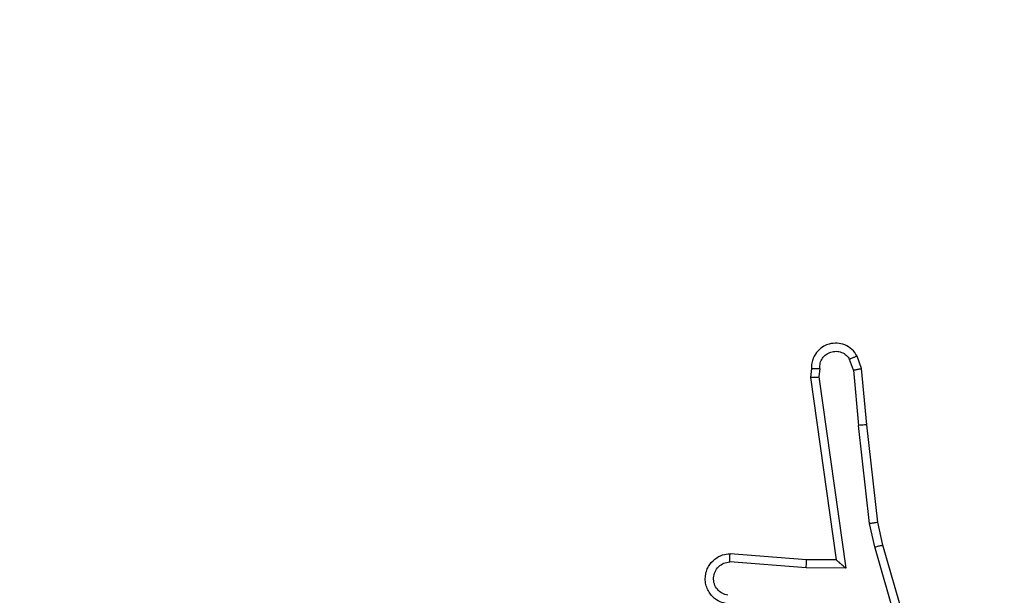
# Model space of a CAD drawing. Units: millimetres. Extents: x -326 to 1104, y 183 to 1023.
# Drawn here: x 673 to 675, y 503 to 504 of the extents above; entities that cross this region are included whole.
import ezdxf

# ---------------------------------------------------------------- set-up
doc = ezdxf.new("R2010")
doc.units = ezdxf.units.MM
doc.header["$LTSCALE"] = 45
doc.header["$PDSIZE"] = -1
doc.layers.add('VP-DIM', color=7, linetype='Continuous')
doc.layers.add('VP-EQ', color=7, linetype='Continuous', true_color=0x8a3492)
doc.dimstyles.get("Standard").update_dxf_attribs({"dimtxt": 14, "dimasz": 20, "dimexe": 20, "dimexo": 50, "dimgap": 20, "dimtad": 0, "dimdec": 0, "dimzin": 0, "dimdsep": 46, "dimtxsty": 'Standard', "dimcen": -0.09, "dimadec": 0, "dimazin": 0, "dimtfac": 1, "dimtdec": 4, "dimtofl": 0, "dimtmove": 0, "dimatfit": 3, "dimfxl": 70, "dimfxlon": 1, "dimtolj": 1, "dimtzin": 0, "dimarcsym": 0})

# ---------------------------------------------------------------- blocks, each defined once
blk = doc.blocks.new('*D97')
at = {"layer": 'Defpoints', "color": 0}
for p in [(679.502, 926.7178), (389.852, 501.2473), (679.502, 501.2473)]:
    blk.add_point(p, dxfattribs=at)
at = {"layer": 'VP-DIM', "color": 0, "lineweight": -2}
for p, q in [((389.852, 856.7178), (389.852, 946.7178)), ((679.502, 856.7178), (679.502, 946.7178)), ((409.852, 926.7178), (497.177, 926.7178)), ((659.502, 926.7178), (572.177, 926.7178))]:
    blk.add_line(p, q, dxfattribs=at)
at = {"layer": 'VP-DIM', "color": 0}
for points in [[(409.852, 930.0511), (409.852, 923.3844), (389.852, 926.7178)], [(659.502, 923.3844), (659.502, 930.0511), (679.502, 926.7178)]]:
    blk.add_solid(points, dxfattribs=at)
at = {"layer": 'VP-DIM', "color": 0, "insert": (534.677, 926.7178), "char_height": 14, "attachment_point": 5}
blk.add_mtext('\\A1;290', dxfattribs=at)
blk = doc.blocks.new('*D98')
at = {"layer": 'Defpoints', "color": 0}
for p in [(567.8235, 628.7178), (567.8235, 373.3388), (997.8235, 373.3388)]:
    blk.add_point(p, dxfattribs=at)
at = {"layer": 'VP-DIM', "color": 0, "lineweight": -2}
for p, q in [((927.8235, 628.7178), (1017.8235, 628.7178)), ((997.8235, 608.7178), (997.8235, 541.9684)), ((997.8235, 393.3388), (997.8235, 464.635)), ((927.8235, 373.3388), (1017.8235, 373.3388))]:
    blk.add_line(p, q, dxfattribs=at)
at = {"layer": 'VP-DIM', "color": 0}
for points in [[(1001.1568, 608.7178), (994.4902, 608.7178), (997.8235, 628.7178)], [(994.4902, 393.3388), (1001.1568, 393.3388), (997.8235, 373.3388)]]:
    blk.add_solid(points, dxfattribs=at)
at = {"layer": 'VP-DIM', "color": 0, "insert": (997.8235, 503.3017), "char_height": 14, "attachment_point": 5, "rotation": 90}
blk.add_mtext('\\A1;255', dxfattribs=at)
blk = doc.blocks.new('*D114')
at = {"layer": 'Defpoints', "color": 0}
for p in [(199.852, 1002.7178), (199.852, 492.0854), (869.502, 492.0854)]:
    blk.add_point(p, dxfattribs=at)
at = {"layer": 'VP-DIM', "color": 0, "lineweight": -2}
for p, q in [((199.852, 932.7178), (199.852, 1022.7178)), ((869.502, 932.7178), (869.502, 1022.7178)), ((219.852, 1002.7178), (497.177, 1002.7178)), ((849.502, 1002.7178), (572.177, 1002.7178))]:
    blk.add_line(p, q, dxfattribs=at)
at = {"layer": 'VP-DIM', "color": 0}
for points in [[(219.852, 1006.0511), (219.852, 999.3844), (199.852, 1002.7178)], [(849.502, 999.3844), (849.502, 1006.0511), (869.502, 1002.7178)]]:
    blk.add_solid(points, dxfattribs=at)
at = {"layer": 'VP-DIM', "color": 0, "insert": (534.677, 1002.7178), "char_height": 14, "attachment_point": 5}
blk.add_mtext('\\A1;670', dxfattribs=at)
blk = doc.blocks.new('*D115')
at = {"layer": 'Defpoints', "color": 0}
for p in [(539.1055, 818.7178), (539.1055, 183.3388), (1083.502, 183.3388)]:
    blk.add_point(p, dxfattribs=at)
at = {"layer": 'VP-DIM', "color": 0, "lineweight": -2}
for p, q in [((1013.502, 818.7178), (1103.502, 818.7178)), ((1083.502, 798.7178), (1083.502, 544.0592)), ((1083.502, 203.3388), (1083.502, 466.7259)), ((1013.502, 183.3388), (1103.502, 183.3388))]:
    blk.add_line(p, q, dxfattribs=at)
at = {"layer": 'VP-DIM', "color": 0}
for points in [[(1086.8353, 798.7178), (1080.1687, 798.7178), (1083.502, 818.7178)], [(1080.1687, 203.3388), (1086.8353, 203.3388), (1083.502, 183.3388)]]:
    blk.add_solid(points, dxfattribs=at)
at = {"layer": 'VP-DIM', "color": 0, "insert": (1083.502, 505.3925), "char_height": 14, "attachment_point": 5, "rotation": 90}
blk.add_mtext('\\A1;635', dxfattribs=at)
blk = doc.blocks.new('WD1420_')
at = {"color": 0, "linetype": 'Continuous', "lineweight": 25}
for p, q in [((93.5112, 605.2001), (93.0906, 605.0794)), ((93.5152, 605.1806), (93.0952, 605.0601)), ((93.0357, 605.0671), (92.8012, 605.0406)), ((93.0906, 605.0794), (93.0357, 605.0671)), ((93.0952, 605.0601), (93.0386, 605.0474)), ((92.8012, 605.0406), (92.6659, 605.0281)), ((93.0386, 605.0474), (92.8028, 605.0207)), ((92.6659, 605.0281), (92.636, 605.0176)), ((92.6697, 605.0084), (92.8028, 605.0207)), ((92.6697, 605.0084), (92.6436, 604.9993)), ((92.6861, 604.9256), (93.1465, 604.9902)), ((93.1465, 604.9902), (93.1455, 604.8949)), ((92.687, 604.9054), (93.1266, 604.9671)), ((93.1266, 604.9671), (93.1259, 604.8957)), ((92.6657, 604.9275), (92.6861, 604.9256)), ((92.6659, 604.9074), (92.687, 604.9054)), ((93.1259, 604.8957), (93.1116, 604.7117)), ((93.1455, 604.8949), (93.1312, 604.7111))]:
    blk.add_line(p, q, dxfattribs=at)
for points, knots in [([(93.0386, 605.0474), (93.0384, 605.049), (93.0379, 605.0521), (93.0372, 605.0564), (93.0366, 605.0599), (93.0361, 605.0635), (93.0357, 605.0664), (93.0357, 605.0669), (93.0357, 605.0671)], [0, 0, 0, 0, 0.155255, 0.302039, 0.440023, 0.569211, 0.80156, 1, 1, 1, 1]), ([(93.0952, 605.0601), (93.0948, 605.0619), (93.0939, 605.0652), (93.0928, 605.0697), (93.092, 605.0733), (93.0912, 605.0766), (93.0907, 605.079), (93.0906, 605.0793), (93.0906, 605.0794)], [0, 0, 0, 0, 0.1740359, 0.3342389, 0.4801746, 0.6120749, 0.833827, 1, 1, 1, 1]), ([(92.8012, 605.0406), (92.8012, 605.0402), (92.8011, 605.0396), (92.8014, 605.0351), (92.802, 605.0285), (92.8025, 605.0233), (92.8028, 605.0207)], [0, 0, 0, 0, 0.250161, 0.5, 0.749839, 1, 1, 1, 1]), ([(92.636, 605.0176), (92.6302, 605.0137), (92.6187, 605.0061), (92.6081, 604.9884), (92.6038, 604.9693), (92.6057, 604.9518), (92.612, 604.9362), (92.6229, 604.9219), (92.6377, 604.9123), (92.6529, 604.9077), (92.6615, 604.9075), (92.6659, 604.9074)], [0, 0, 0, 0, 0.131639, 0.258828, 0.381563, 0.499845, 0.587763, 0.700355, 0.837494, 0.915653, 1, 1, 1, 1]), ([(92.636, 605.0176), (92.636, 605.0173), (92.6361, 605.0168), (92.6374, 605.0137), (92.6388, 605.0102), (92.6402, 605.0069), (92.6418, 605.0032), (92.643, 605.0006), (92.6436, 604.9993)], [0, 0, 0, 0, 0.22294, 0.463421, 0.590535, 0.722354, 0.858973, 1, 1, 1, 1]), ([(92.6697, 605.0084), (92.6693, 605.01), (92.6687, 605.0131), (92.6678, 605.0173), (92.667, 605.0209), (92.6663, 605.0244), (92.6659, 605.0274), (92.6659, 605.0278), (92.6659, 605.0281)], [0, 0, 0, 0, 0.155876, 0.303052, 0.441086, 0.570292, 0.80233, 1, 1, 1, 1]), ([(92.6657, 604.9275), (92.6614, 604.9276), (92.6527, 604.9278), (92.6407, 604.9335), (92.6312, 604.9425), (92.6253, 604.9543), (92.6236, 604.9674), (92.6262, 604.9802), (92.633, 604.9917), (92.6401, 604.9968), (92.6436, 604.9993)], [0, 0, 0, 0, 0.124999, 0.249998, 0.375109, 0.499952, 0.625013, 0.749788, 0.874847, 1, 1, 1, 1]), ([(93.1465, 604.9902), (93.1438, 604.9872), (93.1394, 604.9823), (93.1342, 604.9761), (93.1307, 604.9721), (93.1284, 604.9694), (93.1269, 604.9676), (93.1267, 604.9673), (93.1266, 604.9671)], [0, 0, 0, 0, 0.300648, 0.503149, 0.651068, 0.780964, 0.895795, 1, 1, 1, 1]), ([(92.6659, 604.9074), (92.6659, 604.9075), (92.6658, 604.9077), (92.6657, 604.909), (92.6657, 604.911), (92.6657, 604.9145), (92.6657, 604.92), (92.6657, 604.925), (92.6657, 604.9275)], [0, 0, 0, 0, 0.133584, 0.264862, 0.393646, 0.519796, 0.764396, 1, 1, 1, 1]), ([(92.687, 604.9054), (92.687, 604.9056), (92.6868, 604.9061), (92.6866, 604.9091), (92.6864, 604.9127), (92.6863, 604.9164), (92.6862, 604.9208), (92.6861, 604.924), (92.6861, 604.9256)], [0, 0, 0, 0, 0.198162, 0.430306, 0.55948, 0.697531, 0.844478, 1, 1, 1, 1]), ([(93.1455, 604.8949), (93.143, 604.895), (93.1378, 604.8953), (93.1313, 604.8956), (93.1269, 604.8958), (93.1262, 604.8958), (93.1259, 604.8957)], [0, 0, 0, 0, 0.25044, 0.500122, 0.750059, 1, 1, 1, 1]), ([(93.2319, 604.7049), (93.2307, 604.6991), (93.228, 604.6865), (93.218, 604.6722), (93.2064, 604.6623), (93.1951, 604.6562), (93.1819, 604.6524), (93.1679, 604.6517), (93.1544, 604.6542), (93.1389, 604.6608), (93.124, 604.6737), (93.1135, 604.6925), (93.1122, 604.7056), (93.1116, 604.7117)], [0, 0, 0, 0, 0.096991, 0.213448, 0.279264, 0.349983, 0.425604, 0.504881, 0.580474, 0.652204, 0.78343, 0.899382, 1, 1, 1, 1]), ([(93.1312, 604.7111), (93.1288, 604.7112), (93.1238, 604.7113), (93.1172, 604.7115), (93.1135, 604.7116), (93.1118, 604.7117), (93.1117, 604.7117), (93.1116, 604.7117)], [0, 0, 0, 0, 0.2382753, 0.484002, 0.7372765, 0.8677028, 1, 1, 1, 1]), ([(93.2116, 604.7066), (93.2104, 604.7017), (93.2079, 604.692), (93.1977, 604.6805), (93.1844, 604.6732), (93.1693, 604.6712), (93.1545, 604.6748), (93.1421, 604.6836), (93.1334, 604.6962), (93.1319, 604.7061), (93.1312, 604.7111)], [0, 0, 0, 0, 0.124995, 0.250016, 0.374954, 0.499983, 0.624938, 0.749968, 0.874907, 1, 1, 1, 1])]:
    blk.add_open_spline(points, degree=3, knots=knots, dxfattribs=at)
blk = doc.blocks.new('WD1420_2D')
at = {"layer": 'VP-EQ', "color": 0, "rotation": 270}
blk.add_blockref('WD1420_', (69.9056, 595.7383), dxfattribs=at)

msp = doc.modelspace()

# ---------------------------------------------------------------- block references
at = {"layer": 'VP-EQ', "color": 0}
msp.add_blockref('WD1420_2D', (0, 0), dxfattribs=at)

# ---------------------------------------------------------------- dimensions: what is measured, and where the dimension line sits
at = {"layer": 'VP-DIM', "color": 0}
for base, p1, p2, picture, middle in [((199.852, 1002.7178), (869.502, 492.0854), (199.852, 492.0854), '*D114', (534.677, 1002.7178)), ((679.502, 926.7178), (389.852, 501.2473), (679.502, 501.2473), '*D97', (534.677, 926.7178))]:
    dim = msp.add_linear_dim(base=base, p1=p1, p2=p2, dimstyle='Standard', dxfattribs=at)
    dim.commit()
    dim.dimension.update_dxf_attribs({"geometry": picture, "text_midpoint": middle, "dimtype": 160})
for base, p1, p2, picture, middle in [((1083.502, 183.3388), (539.1055, 818.7178), (539.1055, 183.3388), '*D115', (1083.502, 505.3925)), ((997.8235, 373.3388), (567.8235, 628.7178), (567.8235, 373.3388), '*D98', (997.8235, 503.3017))]:
    dim = msp.add_linear_dim(base=base, p1=p1, p2=p2, angle=90, dimstyle='Standard', dxfattribs=at)
    dim.commit()
    dim.dimension.update_dxf_attribs({"geometry": picture, "text_midpoint": middle, "dimtype": 160})

doc.saveas('drawing.dxf')
